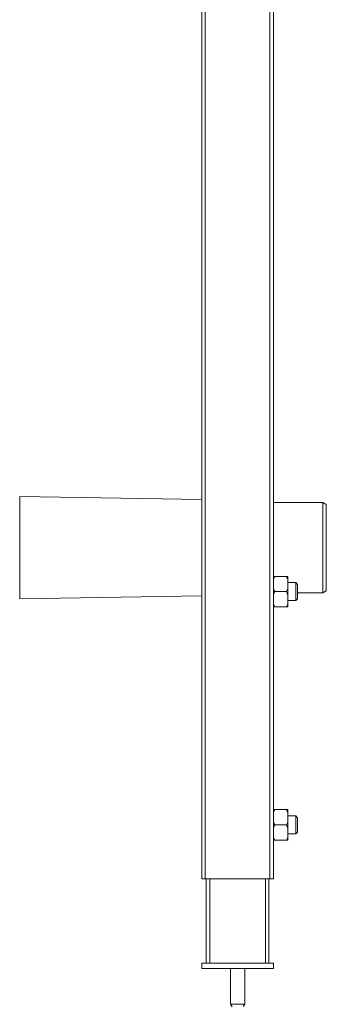
# Model space of a CAD drawing. Units: millimetres. Extents: x -964 to 1191, y -1436 to 1464.
# Drawn here: x -864 to -693, y -403 to 146 of the extents above; entities that cross this region are included whole.
import ezdxf

# ---------------------------------------------------------------- set-up
doc = ezdxf.new("R2010")
doc.units = ezdxf.units.MM

msp = doc.modelspace()

# ---------------------------------------------------------------- linework, layer by layer
at = {"color": 7, "linetype": 'Continuous', "lineweight": 0}
for p, q in [((-762.47, -333.2), (-762.47, 641.8)), ((-760.47, -333.2), (-760.47, 641.8)), ((-724.47, -333.2), (-724.47, 641.8)), ((-722.47, -333.2), (-722.47, 641.8)), ((-762.47, -121.88), (-863.97, -120.11)), ((-863.97, -120.11), (-863.97, -177.3)), ((-694.97, -123.55), (-722.47, -123.55)), ((-692.97, -124.71), (-694.97, -123.55)), ((-694.97, -173.85), (-694.97, -123.55)), ((-692.97, -124.71), (-692.97, -172.7)), ((-715.27, -164.7), (-721.67, -164.7)), ((-714.47, -166.35), (-714.47, -164.7)), ((-714.47, -166.35), (-714.47, -171.55)), ((-709.97, -168.2), (-714.47, -168.2)), ((-708.97, -169.2), (-709.97, -168.2)), ((-709.97, -168.58), (-709.97, -168.2)), ((-709.97, -178.2), (-709.97, -168.58)), ((-708.97, -169.2), (-708.97, -169.5)), ((-708.97, -169.5), (-708.97, -177.2)), ((-863.97, -177.3), (-762.47, -175.52)), ((-715.27, -173.2), (-721.67, -173.2)), ((-714.47, -174.85), (-714.47, -171.55)), ((-714.47, -174.85), (-714.47, -180.05)), ((-708.97, -173.85), (-694.97, -173.85)), ((-694.97, -173.85), (-692.97, -172.7)), ((-714.47, -178.2), (-709.97, -178.2)), ((-714.47, -181.7), (-714.47, -180.05)), ((-709.97, -178.2), (-708.97, -177.2)), ((-715.27, -181.7), (-721.67, -181.7)), ((-715.27, -294.7), (-721.67, -294.7)), ((-714.47, -296.35), (-714.47, -294.7)), ((-714.47, -296.35), (-714.47, -301.55)), ((-709.97, -298.2), (-714.47, -298.2)), ((-714.47, -304.85), (-714.47, -301.55)), ((-708.97, -299.2), (-709.97, -298.2)), ((-709.97, -298.58), (-709.97, -298.2)), ((-709.97, -308.2), (-709.97, -298.58)), ((-708.97, -299.2), (-708.97, -299.5)), ((-708.97, -299.5), (-708.97, -307.2)), ((-715.27, -303.2), (-721.67, -303.2)), ((-714.47, -304.85), (-714.47, -310.05)), ((-709.97, -308.2), (-708.97, -307.2)), ((-715.27, -311.7), (-721.67, -311.7)), ((-714.47, -308.2), (-709.97, -308.2)), ((-714.47, -311.7), (-714.47, -310.05)), ((-760.47, -333.2), (-762.47, -333.2)), ((-724.47, -333.2), (-760.47, -333.2)), ((-759.97, -380.2), (-759.97, -333.2)), ((-724.97, -380.2), (-724.97, -333.2)), ((-722.47, -333.2), (-724.47, -333.2)), ((-762.47, -380.2), (-762.47, -383.2)), ((-762.47, -380.2), (-722.47, -380.2)), ((-762.47, -383.2), (-722.47, -383.2)), ((-746.47, -383.2), (-746.47, -403.07)), ((-738.47, -403.07), (-738.47, -383.2)), ((-722.47, -380.2), (-722.47, -383.2)), ((-746.47, -403.07), (-745.47, -404.62)), ((-742.47, -403.07), (-746.47, -403.07)), ((-738.47, -403.07), (-742.47, -403.07)), ((-739.32, -404.38), (-738.47, -403.07))]:
    msp.add_line(p, q, dxfattribs=at)
at = {"color": 8, "linetype": 'Continuous', "lineweight": 0}
for p, q in [((-757.97, -380.2), (-757.97, -333.2)), ((-726.97, -380.2), (-726.97, -333.2))]:
    msp.add_line(p, q, dxfattribs=at)
at = {"color": 7, "linetype": 'Continuous', "lineweight": 0}
for points, knots in [([(-721.67, -164.7), (-721.82, -164.97), (-722.12, -165.51), (-722.36, -166.07), (-722.47, -166.35)], [0, 0, 0, 0, 0.498836, 1, 1, 1, 1]), ([(-722.47, -164.7), (-722.36, -164.7), (-722.12, -164.7), (-721.82, -164.7), (-721.67, -164.7)], [0, 0, 0, 0, 0.498652, 1, 1, 1, 1]), ([(-714.47, -166.35), (-714.54, -166.18), (-714.77, -165.61), (-715.07, -165.07), (-715.27, -164.7)], [0, 0, 0, 0, 0.311568, 1, 1, 1, 1]), ([(-715.27, -164.7), (-715.2, -164.7), (-714.89, -164.7), (-714.65, -164.7), (-714.47, -164.7)], [0, 0, 0, 0, 0.251412, 1, 1, 1, 1]), ([(-722.47, -171.55), (-722.4, -171.73), (-722.17, -172.29), (-721.88, -172.83), (-721.67, -173.2)], [0, 0, 0, 0, 0.311568, 1, 1, 1, 1]), ([(-721.67, -173.2), (-721.82, -173.47), (-722.12, -174.01), (-722.36, -174.57), (-722.47, -174.85)], [0, 0, 0, 0, 0.498828, 1, 1, 1, 1]), ([(-715.27, -173.2), (-715.12, -172.93), (-714.82, -172.4), (-714.59, -171.83), (-714.47, -171.55)], [0, 0, 0, 0, 0.498839, 1, 1, 1, 1]), ([(-714.47, -174.85), (-714.54, -174.68), (-714.77, -174.11), (-715.07, -173.57), (-715.27, -173.2)], [0, 0, 0, 0, 0.311575, 1, 1, 1, 1]), ([(-722.47, -180.05), (-722.4, -180.23), (-722.17, -180.79), (-721.88, -181.33), (-721.67, -181.7)], [0, 0, 0, 0, 0.311568, 1, 1, 1, 1]), ([(-715.27, -181.7), (-715.12, -181.43), (-714.82, -180.9), (-714.59, -180.33), (-714.47, -180.05)], [0, 0, 0, 0, 0.498836, 1, 1, 1, 1]), ([(-721.67, -181.7), (-721.75, -181.7), (-722.05, -181.7), (-722.29, -181.7), (-722.47, -181.7)], [0, 0, 0, 0, 0.251412, 1, 1, 1, 1]), ([(-714.47, -181.7), (-714.59, -181.7), (-714.82, -181.7), (-715.12, -181.7), (-715.27, -181.7)], [0, 0, 0, 0, 0.498652, 1, 1, 1, 1]), ([(-721.67, -294.7), (-721.82, -294.97), (-722.12, -295.51), (-722.36, -296.07), (-722.47, -296.35)], [0, 0, 0, 0, 0.498813, 1, 1, 1, 1]), ([(-722.47, -294.7), (-722.36, -294.7), (-722.12, -294.7), (-721.82, -294.7), (-721.67, -294.7)], [0, 0, 0, 0, 0.498652, 1, 1, 1, 1]), ([(-714.47, -296.35), (-714.54, -296.18), (-714.77, -295.61), (-715.07, -295.07), (-715.27, -294.7)], [0, 0, 0, 0, 0.311582, 1, 1, 1, 1]), ([(-715.27, -294.7), (-715.2, -294.7), (-714.89, -294.7), (-714.65, -294.7), (-714.47, -294.7)], [0, 0, 0, 0, 0.251412, 1, 1, 1, 1]), ([(-722.47, -301.55), (-722.4, -301.73), (-722.17, -302.29), (-721.88, -302.83), (-721.67, -303.2)], [0, 0, 0, 0, 0.311568, 1, 1, 1, 1]), ([(-715.27, -303.2), (-715.12, -302.93), (-714.82, -302.4), (-714.59, -301.83), (-714.47, -301.55)], [0, 0, 0, 0, 0.498839, 1, 1, 1, 1]), ([(-721.67, -303.2), (-721.82, -303.47), (-722.12, -304.01), (-722.36, -304.57), (-722.47, -304.85)], [0, 0, 0, 0, 0.498839, 1, 1, 1, 1]), ([(-714.47, -304.85), (-714.54, -304.68), (-714.77, -304.11), (-715.07, -303.57), (-715.27, -303.2)], [0, 0, 0, 0, 0.311568, 1, 1, 1, 1]), ([(-722.47, -310.05), (-722.4, -310.23), (-722.17, -310.79), (-721.88, -311.33), (-721.67, -311.7)], [0, 0, 0, 0, 0.311568, 1, 1, 1, 1]), ([(-721.67, -311.7), (-721.75, -311.7), (-722.05, -311.7), (-722.29, -311.7), (-722.47, -311.7)], [0, 0, 0, 0, 0.251412, 1, 1, 1, 1]), ([(-715.27, -311.7), (-715.12, -311.43), (-714.82, -310.9), (-714.59, -310.33), (-714.47, -310.05)], [0, 0, 0, 0, 0.498836, 1, 1, 1, 1]), ([(-714.47, -311.7), (-714.59, -311.7), (-714.82, -311.7), (-715.12, -311.7), (-715.27, -311.7)], [0, 0, 0, 0, 0.498652, 1, 1, 1, 1])]:
    msp.add_open_spline(points, degree=3, knots=knots, dxfattribs=at)

doc.saveas('drawing.dxf')
